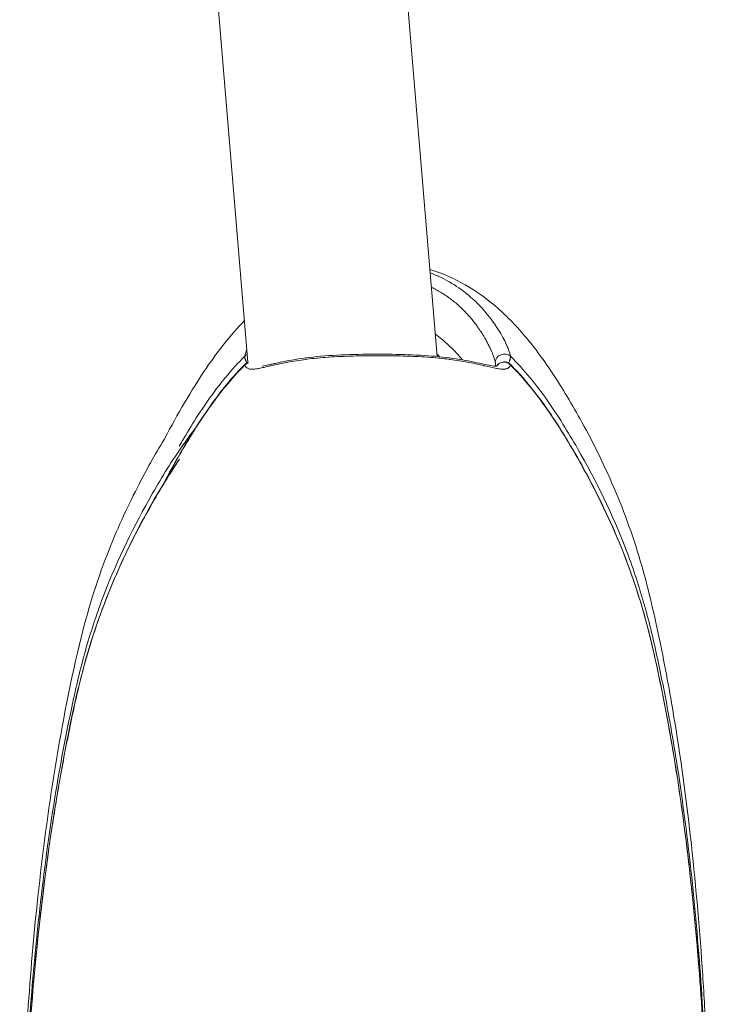
# Model space of a CAD drawing. Units: millimetres. Extents: x -3085 to 3521, y -1650 to 12435.
# Drawn here: x 944 to 1002, y 51 to 134 of the extents above; entities that cross this region are included whole.
import ezdxf

# ---------------------------------------------------------------- set-up
doc = ezdxf.new("R2010")
doc.units = ezdxf.units.MM
doc.header["$LTSCALE"] = 1000
doc.layers.add('1 EQUIPMENT', color=7, linetype='Continuous', lineweight=18)

# ---------------------------------------------------------------- blocks, each defined once
blk = doc.blocks.new('GGWS 1001')
at = {"layer": '1 EQUIPMENT', "color": 0, "linetype": 'Continuous', "lineweight": 0}
for p, q in [((962.297, 304.748), (978.997, 105.807)), ((978.998, 105.807), (962.297, 304.748)), ((962.984, 105.302), (946.623, 300.199)), ((963.028, 104.775), (963.028, 104.775))]:
    blk.add_line(p, q, dxfattribs=at)
for centre, major_axis, ratio, start_param, end_param in [((963.261, 105.348), (-0.733, 0.16), 0.88979, -0.917163, -0.558123), ((984.658, 105.347), (-0.733, -0.16), 0.889782, -2.583557, -0.201603)]:
    blk.add_ellipse(centre, major_axis=major_axis, ratio=ratio, start_param=start_param, end_param=end_param, dxfattribs=at)
at = {"layer": '1 EQUIPMENT', "color": 0, "linetype": 'Continuous', "lineweight": 0, "extrusion": (0, 0, -1)}
for centre, major_axis, ratio, start_param, end_param in [((963.261, 104.597), (0.703, 0.263), 0.960562, -2.04708, -1.550869), ((984.658, 104.598), (-0.703, 0.263), 0.960558, 0.17583, 2.047009)]:
    blk.add_ellipse(centre, major_axis=major_axis, ratio=ratio, start_param=start_param, end_param=end_param, dxfattribs=at)
at = {"layer": '1 EQUIPMENT', "color": 0, "linetype": 'Continuous', "lineweight": 0}
for points, knots in [([(978.38, 113.161), (979.287, 112.886), (980.166, 112.516), (981.966, 111.552), (982.881, 110.925), (984.64, 109.468), (985.479, 108.62), (987.126, 106.709), (987.922, 105.628), (989.589, 103.133), (990.434, 101.707), (992.292, 98.339), (993.257, 96.365), (995.015, 92.181), (995.794, 89.951), (997.015, 85.562), (997.478, 83.454), (998.352, 79.21), (998.747, 77.046), (999.663, 71.419), (1000.123, 67.955), (1000.909, 60.808), (1001.224, 57.127), (1001.58, 51.722), (1001.679, 49.954), (1001.794, 47.442), (1001.826, 46.678), (1001.863, 45.702), (1001.872, 45.476), (1001.886, 45.082), (1001.891, 44.914), (1001.899, 44.695), (1001.901, 44.629), (1001.905, 44.524), (1001.906, 44.481), (1001.908, 44.418), (1001.909, 44.396), (1001.911, 44.328), (1001.913, 44.286), (1001.919, 44.104), (1001.925, 43.934), (1001.945, 43.361), (1001.961, 42.905), (1002.004, 41.642), (1002.029, 40.807), (1002.086, 38.399), (1002.103, 36.95), (1002.106, 35.047), (1002.105, 34.499), (1002.098, 33.637), (1002.095, 33.363), (1002.09, 32.85), (1002.087, 32.61), (1002.082, 32.282)], [108.642315, 108.642315, 108.642315, 108.642315, 111.489496, 111.489496, 114.833608, 114.833608, 118.469563, 118.469563, 122.612015, 122.612015, 127.795062, 127.795062, 134.634389, 134.634389, 141.922578, 141.922578, 148.755809, 148.755809, 155.727442, 155.727442, 166.890195, 166.890195, 178.914824, 178.914824, 184.785788, 184.785788, 187.379299, 187.379299, 188.166897, 188.166897, 188.758915, 188.758915, 189.034104, 189.034104, 189.267938, 189.267938, 189.533982, 189.533982, 189.832976, 189.832976, 190.732176, 190.732176, 192.831093, 192.831093, 196.29348, 196.29348, 202.760081, 202.760081, 205.535922, 205.535922, 206.924691, 206.924691, 208.31321, 208.31321, 208.31321, 208.31321]), ([(978.404, 112.88), (978.621, 112.799), (978.834, 112.711), (979.072, 112.604), (979.1, 112.592), (979.411, 112.45), (979.686, 112.309), (979.982, 112.142), (980.014, 112.124), (980.59, 111.792), (981.097, 111.438), (981.6, 111.024), (981.633, 110.997), (981.879, 110.79), (982.084, 110.604), (982.311, 110.384), (982.342, 110.353), (982.564, 110.133), (982.746, 109.939), (982.947, 109.711), (982.975, 109.678), (983.2, 109.418), (983.386, 109.186), (983.714, 108.747), (983.859, 108.541), (984.013, 108.307), (984.032, 108.279), (984.201, 108.019), (984.338, 107.791), (984.579, 107.364), (984.684, 107.164), (984.784, 106.957), (984.791, 106.943), (984.892, 106.731), (984.974, 106.54), (985.113, 106.169), (985.167, 105.991), (985.204, 105.828)], [0.02159749, 0.02159749, 0.02159749, 0.02159749, 0.0223149, 0.0223149, 0.0224084, 0.0224084, 0.02337751, 0.02337751, 0.02349162, 0.02349162, 0.02550274, 0.02550274, 0.02564485, 0.02564485, 0.02656535, 0.02656535, 0.02671476, 0.02671476, 0.02762797, 0.02762797, 0.02777763, 0.02777763, 0.02883316, 0.02883316, 0.02975319, 0.02975319, 0.02987993, 0.02987993, 0.03091757, 0.03091757, 0.03187842, 0.03187842, 0.03194865, 0.03194865, 0.03294104, 0.03294104, 0.03400365, 0.03400365, 0.03400365, 0.03400365]), ([(983.911, 105.321), (983.899, 105.377), (983.885, 105.434), (983.869, 105.494), (983.853, 105.553), (983.834, 105.614), (983.814, 105.678), (983.8, 105.72), (983.786, 105.763), (983.77, 105.807), (983.745, 105.879), (983.717, 105.954), (983.687, 106.03), (983.68, 106.046), (983.674, 106.062), (983.667, 106.078), (983.636, 106.156), (983.602, 106.236), (983.565, 106.317), (983.559, 106.331), (983.553, 106.345), (983.546, 106.359), (983.502, 106.457), (983.455, 106.557), (983.405, 106.659), (983.377, 106.715), (983.348, 106.772), (983.319, 106.829), (983.295, 106.875), (983.271, 106.921), (983.247, 106.967), (983.19, 107.073), (983.131, 107.181), (983.069, 107.29), (983.027, 107.363), (982.983, 107.437), (982.939, 107.511), (982.919, 107.545), (982.898, 107.579), (982.877, 107.612), (982.802, 107.734), (982.724, 107.857), (982.642, 107.98), (982.594, 108.053), (982.545, 108.125), (982.494, 108.198), (982.477, 108.223), (982.459, 108.248), (982.442, 108.272), (982.359, 108.389), (982.274, 108.506), (982.185, 108.621), (982.108, 108.722), (982.029, 108.822), (981.948, 108.922), (981.852, 109.039), (981.752, 109.156), (981.65, 109.271), (981.566, 109.365), (981.48, 109.459), (981.392, 109.551), (981.389, 109.554), (981.386, 109.557), (981.383, 109.56), (981.288, 109.66), (981.19, 109.758), (981.089, 109.855), (981.006, 109.935), (980.922, 110.014), (980.835, 110.092), (980.813, 110.112), (980.791, 110.132), (980.769, 110.152), (980.765, 110.155), (980.76, 110.159), (980.756, 110.163), (980.628, 110.276), (980.497, 110.386), (980.363, 110.493), (980.241, 110.59), (980.116, 110.685), (979.989, 110.777), (979.853, 110.875), (979.714, 110.97), (979.572, 111.062), (979.497, 111.111), (979.42, 111.159), (979.343, 111.206), (979.337, 111.209), (979.331, 111.213), (979.325, 111.217), (979.189, 111.299), (979.05, 111.378), (978.909, 111.454), (978.781, 111.523), (978.651, 111.59), (978.519, 111.653), (978.514, 111.655), (978.51, 111.657), (978.506, 111.659)], [0, 0, 0, 0, 0.00036667, 0.00036667, 0.00036667, 0.00073334, 0.00073334, 0.00073334, 0.00097791, 0.00097791, 0.00097791, 0.00138244, 0.00138244, 0.00138244, 0.00146711, 0.00146711, 0.00146711, 0.00187725, 0.00187725, 0.00187725, 0.00194827, 0.00194827, 0.00194827, 0.00244045, 0.00244045, 0.00244045, 0.00271161, 0.00271161, 0.00271161, 0.00292716, 0.00292716, 0.00292716, 0.00342386, 0.00342386, 0.00342386, 0.00375743, 0.00375743, 0.00375743, 0.00390871, 0.00390871, 0.00390871, 0.00445545, 0.00445545, 0.00445545, 0.00477835, 0.00477835, 0.00477835, 0.00488956, 0.00488956, 0.00488956, 0.00541242, 0.00541242, 0.00541242, 0.00586748, 0.00586748, 0.00586748, 0.00640521, 0.00640521, 0.00640521, 0.00684539, 0.00684539, 0.00684539, 0.00685925, 0.00685925, 0.00685925, 0.00733326, 0.00733326, 0.00733326, 0.0077231, 0.0077231, 0.0077231, 0.0078233, 0.0078233, 0.0078233, 0.00784187, 0.00784187, 0.00784187, 0.00841369, 0.00841369, 0.00841369, 0.0089326, 0.0089326, 0.0089326, 0.00948581, 0.00948581, 0.00948581, 0.00977913, 0.00977913, 0.00977913, 0.00980231, 0.00980231, 0.00980231, 0.01031592, 0.01031592, 0.01031592, 0.01077954, 0.01077954, 0.01077954, 0.0107938, 0.0107938, 0.0107938, 0.0107938]), ([(955.953, 98.893), (957.009, 100.92), (958.152, 102.9), (960.408, 106.217), (961.473, 107.597), (962.687, 108.837)], [78.942125, 78.942125, 78.942125, 78.942125, 86.083126, 86.083126, 91.404496, 91.404496, 91.404496, 91.404496]), ([(978.839, 107.692), (979.039, 107.548), (979.233, 107.399), (979.454, 107.217), (979.487, 107.189), (979.733, 106.983), (979.938, 106.797), (980.165, 106.577), (980.196, 106.546), (980.418, 106.325), (980.599, 106.132), (980.801, 105.903), (980.829, 105.871), (980.948, 105.734), (981.036, 105.628), (981.122, 105.522)], [0.024698835, 0.024698835, 0.024698835, 0.024698835, 0.025502738, 0.025502738, 0.025644845, 0.025644845, 0.026565352, 0.026565352, 0.026714756, 0.026714756, 0.027627966, 0.027627966, 0.027777633, 0.027777633, 0.028262541, 0.028262541, 0.028262541, 0.028262541]), ([(957.154, 98.214), (957.521, 98.849), (957.898, 99.479), (958.713, 100.781), (959.155, 101.453), (960.55, 103.429), (961.559, 104.685), (962.715, 105.829)], [0.071136469, 0.071136469, 0.071136469, 0.071136469, 0.073470399, 0.073470399, 0.076003862, 0.076003862, 0.081070786, 0.081070786, 0.081070786, 0.081070786]), ([(962.882, 105.254), (962.874, 105.272), (962.866, 105.289), (962.844, 105.34), (962.831, 105.372), (962.796, 105.46), (962.776, 105.514), (962.756, 105.581), (962.751, 105.598), (962.744, 105.623), (962.741, 105.632), (962.733, 105.666), (962.728, 105.689), (962.715, 105.758), (962.712, 105.797), (962.715, 105.829)], [0.0007433204, 0.0007433204, 0.0007433204, 0.0007433204, 0.000806279, 0.000806279, 0.0009250068, 0.0009250068, 0.0011379624, 0.0011379624, 0.0012094185, 0.0012094185, 0.001250417, 0.001250417, 0.0013671607, 0.0013671607, 0.001612558, 0.001612558, 0.001612558, 0.001612558]), ([(985.204, 105.077), (985.133, 104.897), (984.997, 104.794), (984.798, 104.75), (984.791, 104.748), (984.693, 104.729), (984.588, 104.724), (984.346, 104.737), (984.208, 104.757), (984.041, 104.787), (984.023, 104.79), (983.716, 104.848), (983.39, 104.927), (982.995, 105.02), (982.967, 105.026), (982.766, 105.073), (982.585, 105.114), (982.172, 105.204), (981.937, 105.252), (981.66, 105.305), (981.626, 105.312), (981.129, 105.405), (980.629, 105.486), (980.059, 105.561), (980.028, 105.566), (979.734, 105.603), (979.464, 105.634), (979.155, 105.665), (979.127, 105.668), (978.81, 105.699), (978.512, 105.723), (978.189, 105.746), (978.166, 105.747), (977.504, 105.792), (976.844, 105.821), (976.149, 105.841), (976.137, 105.841), (975.784, 105.851), (975.434, 105.858), (975.077, 105.862), (975.07, 105.862), (974.707, 105.867), (974.35, 105.869), (973.281, 105.869), (972.572, 105.861), (971.855, 105.842), (971.844, 105.842), (971.138, 105.823), (970.471, 105.794), (969.808, 105.75), (969.786, 105.749), (969.461, 105.727), (969.164, 105.703), (968.846, 105.673), (968.819, 105.67), (968.508, 105.64), (968.232, 105.609), (967.936, 105.572), (967.905, 105.568), (967.328, 105.493), (966.822, 105.411), (966.318, 105.317), (966.285, 105.311), (966.039, 105.264), (965.834, 105.223), (965.608, 105.174), (965.576, 105.168), (965.355, 105.119), (965.173, 105.078), (964.971, 105.031), (964.943, 105.024), (964.718, 104.972), (964.532, 104.927), (964.204, 104.852), (964.059, 104.821), (963.905, 104.791), (963.886, 104.788), (963.718, 104.757), (963.58, 104.738), (963.339, 104.724), (963.234, 104.727), (963.134, 104.746), (963.127, 104.747), (963.026, 104.769), (962.945, 104.804), (962.806, 104.911), (962.751, 104.983), (962.715, 105.077)], [0, 0, 0, 0, 0.00205627, 0.00205627, 0.00212523, 0.00212523, 0.00308681, 0.00308681, 0.00412368, 0.00412368, 0.00425046, 0.00425046, 0.00622445, 0.00622445, 0.00637568, 0.00637568, 0.00728704, 0.00728704, 0.00835645, 0.00835645, 0.00850091, 0.00850091, 0.01050877, 0.01050877, 0.01062614, 0.01062614, 0.01159156, 0.01159156, 0.01168876, 0.01168876, 0.01267586, 0.01267586, 0.01275137, 0.01275137, 0.0148404, 0.0148404, 0.0148766, 0.0148766, 0.01592086, 0.01592086, 0.01593921, 0.01593921, 0.01700049, 0.01700049, 0.01912705, 0.01912705, 0.01916024, 0.01916024, 0.02125228, 0.02125228, 0.02132435, 0.02132435, 0.0223149, 0.0223149, 0.0224084, 0.0224084, 0.02337751, 0.02337751, 0.02349162, 0.02349162, 0.02550274, 0.02550274, 0.02564485, 0.02564485, 0.02656535, 0.02656535, 0.02671476, 0.02671476, 0.02762797, 0.02762797, 0.02777763, 0.02777763, 0.02883316, 0.02883316, 0.02975319, 0.02975319, 0.02987993, 0.02987993, 0.03091757, 0.03091757, 0.03187842, 0.03187842, 0.03194865, 0.03194865, 0.03294104, 0.03294104, 0.03400365, 0.03400365, 0.03400365, 0.03400365]), ([(964.195, 104.996), (964.342, 105.017), (964.523, 105.053), (964.826, 105.117), (964.931, 105.14), (965.124, 105.183), (965.21, 105.202), (965.562, 105.281), (965.852, 105.344), (966.839, 105.538), (967.626, 105.667), (969.338, 105.856), (970.279, 105.918), (972.179, 105.989), (973.154, 106.003), (975.058, 106), (976.007, 105.984), (977.804, 105.908), (978.669, 105.848), (980.259, 105.669), (980.995, 105.551), (981.974, 105.363), (982.287, 105.295), (982.646, 105.216), (982.717, 105.2), (982.994, 105.139), (983.186, 105.096), (983.568, 105.019), (983.751, 104.989), (983.988, 104.97), (984.055, 104.977), (984.076, 104.981), (984.078, 104.982), (984.078, 104.982)], [3.839381, 3.839381, 3.839381, 3.839381, 5.113172, 5.113172, 5.740661, 5.740661, 6.211167, 6.211167, 7.624932, 7.624932, 10.719813, 10.719813, 13.764472, 13.764472, 16.651416, 16.651416, 19.477723, 19.477723, 22.303895, 22.303895, 25.190534, 25.190534, 26.698979, 26.698979, 27.083558, 27.083558, 28.238909, 28.238909, 29.661365, 29.661365, 30.841072, 30.841072, 31.085022, 31.085022, 31.085022, 31.085022]), ([(985.204, 105.828), (985.205, 105.816), (985.205, 105.802), (985.203, 105.773), (985.202, 105.758), (985.198, 105.732), (985.197, 105.721), (985.192, 105.693), (985.188, 105.675), (985.18, 105.642), (985.176, 105.627), (985.167, 105.596), (985.163, 105.579), (985.149, 105.536), (985.14, 105.509), (985.121, 105.455), (985.111, 105.429), (985.088, 105.372), (985.075, 105.341), (985.061, 105.308), (985.06, 105.306), (985.052, 105.288), (985.045, 105.271), (985.037, 105.254)], [0, 0, 0, 0, 0.0000978417, 0.0000978417, 0.000188205, 0.000188205, 0.0002474798, 0.0002474798, 0.0003384255, 0.0003384255, 0.0004056845, 0.0004056845, 0.000477967, 0.000477967, 0.0005901704, 0.0005901704, 0.0006918457, 0.0006918457, 0.0008051532, 0.0008051532, 0.000811369, 0.000811369, 0.0008718131, 0.0008718131, 0.0008718131, 0.0008718131]), ([(985.204, 105.828), (985.785, 105.253), (986.326, 104.651), (987.353, 103.406), (987.837, 102.764), (988.764, 101.451), (989.206, 100.779), (990.06, 99.415), (990.469, 98.728), (992.457, 95.269), (993.836, 92.429), (995.526, 88.038), (996.026, 86.552), (996.892, 83.534), (997.256, 82.001), (997.925, 78.915), (998.235, 77.366), (998.808, 74.263), (999.07, 72.708), (999.794, 68.035), (1000.195, 64.907), (1000.865, 58.638), (1001.134, 55.498), (1001.78, 46.075), (1001.996, 39.785), (1002.062, 33.488)], [0.00181635, 0.00181635, 0.00181635, 0.00181635, 0.00437374, 0.00437374, 0.00693113, 0.00693113, 0.00948852, 0.00948852, 0.01204592, 0.01204592, 0.02227549, 0.02227549, 0.02739027, 0.02739027, 0.03250506, 0.03250506, 0.03761984, 0.03761984, 0.04273463, 0.04273463, 0.05296419, 0.05296419, 0.06319376, 0.06319376, 0.0836529, 0.0836529, 0.0836529, 0.0836529]), ([(955.841, 95.05), (956.743, 96.778), (957.713, 98.475), (959.926, 101.895), (961.207, 103.619), (962.725, 105.134)], [68.128235, 68.128235, 68.128235, 68.128235, 74.272283, 74.272283, 80.903394, 80.903394, 80.903394, 80.903394]), ([(962.715, 105.077), (962.134, 104.498), (961.592, 103.892), (960.566, 102.639), (960.081, 101.993), (959.154, 100.671), (958.712, 99.995), (957.859, 98.622), (957.449, 97.93), (956.675, 96.573), (956.309, 95.909), (955.957, 95.24)], [0.00181635, 0.00181635, 0.00181635, 0.00181635, 0.00437374, 0.00437374, 0.00693113, 0.00693113, 0.00948852, 0.00948852, 0.01204592, 0.01204592, 0.0144721, 0.0144721, 0.0144721, 0.0144721]), ([(962.715, 105.077), (962.714, 105.087), (962.713, 105.097), (962.714, 105.105), (962.715, 105.112), (962.716, 105.119), (962.718, 105.124), (962.72, 105.127), (962.722, 105.13), (962.724, 105.132), (962.724, 105.133), (962.724, 105.133), (962.725, 105.134)], [0, 0, 0, 0, 0.0000978417, 0.0000978417, 0.0000978417, 0.000188205, 0.000188205, 0.000188205, 0.0002474798, 0.0002474798, 0.0002474798, 0.0002590319, 0.0002590319, 0.0002590319, 0.0002590319]), ([(962.725, 105.134), (962.782, 105.191), (962.85, 105.24), (962.948, 105.288), (962.973, 105.299), (963, 105.308)], [0, 0, 0, 0, 0.2438016, 0.2438016, 0.326865, 0.326865, 0.326865, 0.326865]), ([(983.931, 104.975), (983.931, 104.981), (983.93, 104.987), (983.93, 105.032), (983.929, 105.073), (983.927, 105.135), (983.926, 105.157), (983.924, 105.197), (983.923, 105.215), (983.92, 105.251), (983.918, 105.269), (983.915, 105.299), (983.913, 105.312), (983.911, 105.321)], [0.000108017, 0.000108017, 0.000108017, 0.000108017, 0.0001253817, 0.0001253817, 0.0002452629, 0.0002452629, 0.0003113189, 0.0003113189, 0.0003678943, 0.0003678943, 0.0004317753, 0.0004317753, 0.0004905258, 0.0004905258, 0.0004905258, 0.0004905258]), ([(984.009, 104.974), (984.018, 104.99), (984.028, 105.006), (984.078, 105.081), (984.128, 105.136), (984.246, 105.234), (984.319, 105.276), (984.471, 105.334), (984.553, 105.351), (984.716, 105.357), (984.799, 105.346), (984.955, 105.3), (985.03, 105.263), (985.131, 105.192), (985.164, 105.164), (985.193, 105.134)], [0.126792, 0.126792, 0.126792, 0.126792, 0.182547, 0.182547, 0.399701, 0.399701, 0.644234, 0.644234, 0.888833, 0.888833, 1.133269, 1.133269, 1.377693, 1.377693, 1.504404, 1.504404, 1.504404, 1.504404]), ([(985.193, 105.134), (985.194, 105.134), (985.194, 105.133), (985.203, 105.123), (985.206, 105.104), (985.204, 105.077)], [0.0013538514, 0.0013538514, 0.0013538514, 0.0013538514, 0.0013671607, 0.0013671607, 0.001612558, 0.001612558, 0.001612558, 0.001612558]), ([(985.193, 105.134), (986.152, 104.178), (987.015, 103.135), (988.707, 100.834), (989.521, 99.558), (991.307, 96.542), (992.253, 94.782), (994.161, 90.78), (995.079, 88.513), (996.543, 84.053), (997.094, 81.855), (998.078, 77.3), (998.528, 74.939), (999.552, 68.856), (1000.053, 65.122), (1000.916, 57.214), (1001.254, 53.035), (1001.79, 44.044), (1001.958, 39.228), (1002.046, 33.695), (1002.055, 32.978), (1002.062, 32.261)], [0, 0, 0, 0, 4.187973, 4.187973, 8.924414, 8.924414, 15.212536, 15.212536, 22.930006, 22.930006, 30.1196, 30.1196, 37.789796, 37.789796, 49.817265, 49.817265, 63.217762, 63.217762, 78.627844, 78.627844, 80.922999, 80.922999, 80.922999, 80.922999]), ([(1002.062, 32.26), (1002.029, 35.426), (1001.959, 38.592), (1001.727, 44.921), (1001.565, 48.085), (1001.136, 54.402), (1000.867, 57.557), (1000.199, 63.856), (999.799, 67.002), (998.835, 73.271), (998.268, 76.389), (997.268, 81.04), (996.906, 82.585), (996.252, 84.883), (996.016, 85.646), (995.513, 87.156), (995.245, 87.905), (993.828, 91.613), (992.443, 94.474), (990.462, 97.943), (990.054, 98.633), (989.205, 99.997), (988.763, 100.673), (987.368, 102.662), (986.359, 103.926), (985.204, 105.077)], [0, 0, 0, 0, 0.01013385, 0.01013385, 0.0202677, 0.0202677, 0.03040154, 0.03040154, 0.04053539, 0.04053539, 0.05066924, 0.05066924, 0.05573617, 0.05573617, 0.05826963, 0.05826963, 0.06080309, 0.06080309, 0.07093694, 0.07093694, 0.0734704, 0.0734704, 0.07600386, 0.07600386, 0.08107079, 0.08107079, 0.08107079, 0.08107079]), ([(943.71, 29.68), (943.743, 32.825), (943.814, 35.97), (944.046, 42.256), (944.207, 45.399), (944.637, 51.675), (944.905, 54.809), (945.573, 61.067), (945.973, 64.193), (946.937, 70.421), (947.504, 73.52), (948.504, 78.14), (948.866, 79.675), (949.52, 81.958), (949.756, 82.716), (950.26, 84.216), (950.527, 84.96), (951.944, 88.644), (953.329, 91.486), (955.311, 94.933), (955.719, 95.618), (956.567, 96.973), (957.009, 97.645), (957.804, 98.771), (958.144, 99.23), (958.496, 99.68)], [0, 0, 0, 0, 0.01013385, 0.01013385, 0.0202677, 0.0202677, 0.03040154, 0.03040154, 0.04053539, 0.04053539, 0.05066924, 0.05066924, 0.05573617, 0.05573617, 0.05826963, 0.05826963, 0.06080309, 0.06080309, 0.07093694, 0.07093694, 0.0734704, 0.0734704, 0.07600386, 0.07600386, 0.07780081, 0.07780081, 0.07780081, 0.07780081]), ([(943.672, 30.15), (943.669, 30.532), (943.667, 30.9), (943.666, 32.108), (943.67, 32.966), (943.7, 35.358), (943.744, 37.093), (943.811, 39.099), (943.827, 39.565), (943.847, 40.138), (943.853, 40.301), (943.86, 40.508), (943.862, 40.568), (943.865, 40.652), (943.867, 40.703), (943.871, 40.816), (943.873, 40.877), (943.879, 41.057), (943.883, 41.185), (943.897, 41.581), (943.907, 41.852), (943.948, 42.933), (943.983, 43.761), (944.111, 46.489), (944.221, 48.41), (944.574, 53.572), (944.855, 56.846), (945.597, 63.749), (946.073, 67.382), (947.268, 74.745), (947.965, 78.421), (949.515, 84.646), (950.304, 87.146), (952.012, 91.433), (952.865, 93.275), (954.5, 96.417), (955.247, 97.738), (956.04, 99.036)], [2.856598, 2.856598, 2.856598, 2.856598, 4.705139, 4.705139, 8.820954, 8.820954, 15.507357, 15.507357, 17.653169, 17.653169, 18.51926, 18.51926, 19.027579, 19.027579, 19.311935, 19.311935, 19.566762, 19.566762, 20.030966, 20.030966, 20.967303, 20.967303, 23.776729, 23.776729, 30.144425, 30.144425, 40.845591, 40.845591, 52.554982, 52.554982, 64.573623, 64.573623, 72.607793, 72.607793, 78.923116, 78.923116, 83.667902, 83.667902, 83.667902, 83.667902]), ([(957.195, 97.125), (956.831, 96.592), (956.48, 96.049), (955.713, 94.815), (955.303, 94.123), (953.316, 90.641), (951.936, 87.783), (950.247, 83.362), (949.747, 81.867), (948.88, 78.829), (948.516, 77.286), (947.847, 74.18), (947.538, 72.621), (946.965, 69.498), (946.702, 67.933), (945.978, 63.229), (945.577, 60.08), (944.907, 53.77), (944.638, 50.61), (943.992, 41.126), (943.776, 34.792), (943.71, 28.452)], [0.00744462, 0.00744462, 0.00744462, 0.00744462, 0.00948852, 0.00948852, 0.01204592, 0.01204592, 0.02227549, 0.02227549, 0.02739027, 0.02739027, 0.03250506, 0.03250506, 0.03761984, 0.03761984, 0.04273463, 0.04273463, 0.05296419, 0.05296419, 0.06319376, 0.06319376, 0.0836529, 0.0836529, 0.0836529, 0.0836529]), ([(943.71, 28.453), (943.742, 31.578), (943.811, 34.704), (944.133, 43.559), (944.487, 49.289), (945.537, 60.032), (946.186, 65.054), (947.8, 74.201), (948.614, 78.373), (950.829, 85.115), (951.939, 87.764), (954.252, 92.372), (955.379, 94.378), (956.773, 96.531), (956.916, 96.749), (957.062, 96.966)], [0, 0, 0, 0, 10.000664, 10.000664, 28.347981, 28.347981, 44.51014, 44.51014, 57.997933, 57.997933, 67.043845, 67.043845, 74.272283, 74.272283, 75.089254, 75.089254, 75.089254, 75.089254])]:
    blk.add_open_spline(points, degree=3, knots=knots, dxfattribs=at)
for points in [[(962.715, 105.829), (962.754, 106.004), (962.813, 106.194), (962.892, 106.399)], [(979.204, 105.786), (979.131, 105.862), (979.057, 105.937), (978.98, 106.011)], [(955.828, 94.994), (955.827, 94.993), (955.827, 94.993), (955.827, 94.992)], [(955.714, 94.806), (955.715, 94.807), (955.715, 94.808), (955.716, 94.809)]]:
    blk.add_open_spline(points, degree=3, dxfattribs=at)

msp = doc.modelspace()

# ---------------------------------------------------------------- block references
at = {"layer": '1 EQUIPMENT'}
msp.add_blockref('GGWS 1001', (0, 0), dxfattribs=at)

doc.saveas('drawing.dxf')
